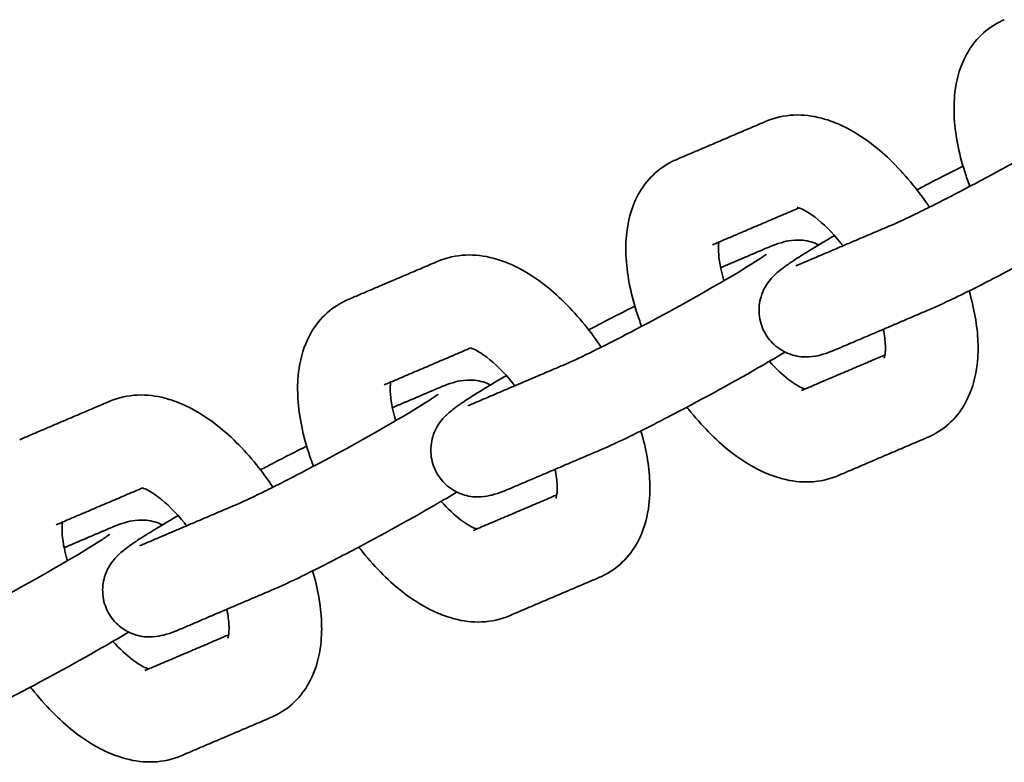
# Model space of a CAD drawing. Units: inches. Extents: x -146 to 146, y -166 to 166.
# Drawn here: x 24 to 27, y -9 to -6 of the extents above; entities that cross this region are included whole.
import ezdxf

# ---------------------------------------------------------------- set-up
doc = ezdxf.new("R2010")
doc.units = ezdxf.units.IN
doc.header["$MEASUREMENT"] = 0
doc.layers.add('SuperStructure', color=7, linetype='Continuous', lineweight=35, true_color=0x000000)

msp = doc.modelspace()

# ---------------------------------------------------------------- linework, layer by layer
at = {"layer": 'SuperStructure'}
for points, knots in [([(26.738, -6.7896), (26.7319, -6.7735), (26.7262, -6.7574), (26.7, -6.6753), (26.6874, -6.6109), (26.685, -6.5494), (26.6846, -6.5382), (26.6845, -6.5272), (26.6851, -6.5013), (26.6861, -6.4866), (26.6878, -6.4721), (26.6923, -6.4341), (26.7018, -6.3972), (26.7175, -6.3632), (26.729, -6.3383), (26.7437, -6.3151), (26.7805, -6.2732), (26.8023, -6.2551), (26.8268, -6.241)], [1.0236047, 1.0236047, 1.0236047, 1.0236047, 1.0772409, 1.0772409, 1.2961881, 1.2961881, 1.2961881, 1.3357613, 1.3357613, 1.389836, 1.389836, 1.389836, 1.5318942, 1.5318942, 1.5318942, 1.6346592, 1.6346592, 1.7396949, 1.7396949, 1.7396949, 1.7396949]), ([(26.8268, -6.241), (26.831, -6.2385), (26.8353, -6.2362), (26.8445, -6.2316), (26.8493, -6.2294), (26.8542, -6.2273)], [0, 0, 0, 0, 0.01810143, 0.01810143, 0.03786351, 0.03786351, 0.03786351, 0.03786351]), ([(26.0508, -6.57), (26.0806, -6.5573), (26.112, -6.5506), (26.1755, -6.5478), (26.2068, -6.5517), (26.2373, -6.5596), (26.2562, -6.5645), (26.2748, -6.571), (26.2931, -6.5789), (26.3316, -6.5954), (26.369, -6.618), (26.4049, -6.6454), (26.4548, -6.6833), (26.502, -6.7303), (26.5653, -6.8086), (26.5838, -6.8339), (26.6013, -6.8601)], [0, 0, 0, 0, 0.1198279, 0.1198279, 0.2383607, 0.2383607, 0.2383607, 0.31183, 0.31183, 0.31183, 0.4674432, 0.4674432, 0.4674432, 0.6828748, 0.6828748, 0.7786682, 0.7786682, 0.7786682, 0.7786682]), ([(26.4765, -6.9193), (26.4967, -6.9107), (26.5278, -6.8963), (26.604, -6.8591), (26.6509, -6.8353), (26.7011, -6.809), (26.7989, -6.7579), (26.9041, -6.7002), (26.9917, -6.6496), (27.0331, -6.6257), (27.0699, -6.6038), (27.1141, -6.5763), (27.1273, -6.5678), (27.1413, -6.5585), (27.1447, -6.5562), (27.1525, -6.5508), (27.1562, -6.5481), (27.1576, -6.547), (27.1577, -6.5468), (27.1579, -6.5467), (27.158, -6.5467)], [0, 0, 0, 0, 0.162973, 0.162973, 0.342764, 0.342764, 0.342764, 0.694189, 0.694189, 0.694189, 0.859138, 0.859138, 0.946405, 0.946405, 0.979173, 0.979173, 1.03411, 1.03411, 1.03411, 1.04022, 1.04022, 1.04022, 1.04022]), ([(25.7194, -6.7134), (25.7237, -6.711), (25.728, -6.7086), (25.7371, -6.704), (25.7419, -6.7018), (25.7468, -6.6997)], [0, 0, 0, 0, 0.01810143, 0.01810143, 0.03786351, 0.03786351, 0.03786351, 0.03786351]), ([(25.6306, -7.262), (25.6245, -7.2459), (25.6188, -7.2298), (25.5926, -7.1478), (25.5801, -7.0834), (25.5776, -7.0218), (25.5772, -7.0107), (25.5771, -6.9996), (25.5777, -6.9738), (25.5787, -6.959), (25.5804, -6.9445), (25.585, -6.9065), (25.5945, -6.8697), (25.6102, -6.8356), (25.6216, -6.8108), (25.6363, -6.7876), (25.6731, -6.7456), (25.6949, -6.7276), (25.7194, -6.7134)], [1.0236047, 1.0236047, 1.0236047, 1.0236047, 1.0772409, 1.0772409, 1.2961881, 1.2961881, 1.2961881, 1.3357613, 1.3357613, 1.389836, 1.389836, 1.389836, 1.5318942, 1.5318942, 1.5318942, 1.6346592, 1.6346592, 1.7396949, 1.7396949, 1.7396949, 1.7396949]), ([(26.5594, -6.8017), (26.5745, -6.7937), (26.5895, -6.7857), (26.6044, -6.7779), (26.6436, -6.7575), (26.6807, -6.7385), (26.715, -6.7214)], [0.9650979, 0.9650979, 0.9650979, 0.9650979, 1.0182694, 1.0182694, 1.0182694, 1.1560316, 1.1560316, 1.1560316, 1.1560316]), ([(26.3101, -6.9903), (26.3077, -6.9871), (26.3052, -6.984), (26.2735, -6.9447), (26.2428, -6.9147), (26.2157, -6.8941), (26.1973, -6.8801), (26.1811, -6.8709), (26.1699, -6.8661), (26.1608, -6.8622), (26.1559, -6.8615), (26.1554, -6.8614)], [0.7164371, 0.7164371, 0.7164371, 0.7164371, 0.7292539, 0.7292539, 0.8783159, 0.8783159, 0.8783159, 0.9793973, 0.9793973, 0.9793973, 1.0593165, 1.0593165, 1.0593165, 1.0593165]), ([(27.222, -6.8767), (27.1994, -6.8903), (27.1746, -6.9048), (27.148, -6.9202), (27.0559, -6.9734), (26.9479, -7.0326), (26.8459, -7.086), (26.7933, -7.1135), (26.7443, -7.1383), (26.6606, -7.1792), (26.6275, -7.1947), (26.5991, -7.2067)], [0.5515725, 0.5515725, 0.5515725, 0.5515725, 0.6545792, 0.6545792, 0.6545792, 1.0182694, 1.0182694, 1.0182694, 1.2033206, 1.2033206, 1.3774183, 1.3774183, 1.3774183, 1.3774183]), ([(26.0457, -7.2829), (26.0355, -7.264), (26.0292, -7.2432), (26.0255, -7.2017), (26.0277, -7.1815), (26.0333, -7.1625), (26.0404, -7.1385), (26.0528, -7.1185), (26.0684, -7.0999), (26.0713, -7.0968), (26.0774, -7.0905), (26.0806, -7.0874), (26.0897, -7.0792), (26.0958, -7.0742), (26.1012, -7.07), (26.1089, -7.064), (26.1159, -7.059), (26.1293, -7.0497), (26.1342, -7.0463), (26.1534, -7.0336), (26.1689, -7.0237), (26.2141, -6.9956), (26.2459, -6.9766), (26.2814, -6.9559)], [0, 0, 0, 0, 0.0654834, 0.0654834, 0.1270808, 0.1270808, 0.1270808, 0.2057362, 0.2057362, 0.224637, 0.224637, 0.2473354, 0.2473354, 0.2934359, 0.2934359, 0.2934359, 0.3565799, 0.3565799, 0.3918987, 0.3918987, 0.4842981, 0.4842981, 0.6270959, 0.6270959, 0.6270959, 0.6270959]), ([(26.0478, -6.9999), (26.0522, -6.998), (26.0566, -6.9962), (26.0652, -6.9927), (26.0694, -6.991), (26.0837, -6.9855), (26.098, -6.9804), (26.1204, -6.9745), (26.1318, -6.972), (26.1647, -6.9701), (26.1839, -6.9718), (26.2031, -6.9774), (26.2117, -6.98), (26.2201, -6.9832), (26.2283, -6.9873)], [0, 0, 0, 0, 0.029747, 0.029747, 0.0603721, 0.0603721, 0.1343627, 0.1343627, 0.1937608, 0.1937608, 0.2565207, 0.2565207, 0.2565207, 0.2845632, 0.2845632, 0.2845632, 0.2845632]), ([(25.8912, -6.9779), (25.8911, -6.979), (25.8909, -6.9801), (25.8908, -6.9814), (25.8903, -6.9855), (25.8899, -6.9904), (25.8897, -7.0001), (25.8897, -7.0046), (25.8899, -7.0095), (25.8909, -7.0355), (25.8968, -7.0703), (25.9081, -7.1082)], [0.227909, 0.227909, 0.227909, 0.227909, 0.2381796, 0.2381796, 0.2381796, 0.2724688, 0.2724688, 0.2979854, 0.2979854, 0.2979854, 0.4347199, 0.4347199, 0.4347199, 0.4347199]), ([(24.9435, -7.0425), (24.9732, -7.0298), (25.0047, -7.023), (25.0681, -7.0202), (25.0995, -7.0241), (25.13, -7.0321), (25.1488, -7.037), (25.1674, -7.0435), (25.1857, -7.0513), (25.2242, -7.0678), (25.2616, -7.0904), (25.2975, -7.1178), (25.3475, -7.1558), (25.3947, -7.2028), (25.4579, -7.2811), (25.4764, -7.3063), (25.494, -7.3326)], [0, 0, 0, 0, 0.1198279, 0.1198279, 0.2383607, 0.2383607, 0.2383607, 0.31183, 0.31183, 0.31183, 0.4674432, 0.4674432, 0.4674432, 0.6828748, 0.6828748, 0.7786682, 0.7786682, 0.7786682, 0.7786682]), ([(25.3691, -7.3917), (25.3893, -7.3831), (25.4204, -7.3687), (25.4966, -7.3315), (25.5435, -7.3077), (25.5937, -7.2815), (25.6915, -7.2303), (25.7967, -7.1726), (25.8843, -7.122), (25.9258, -7.0981), (25.9625, -7.0762), (26.0067, -7.0487), (26.0199, -7.0403), (26.0339, -7.0309), (26.0373, -7.0286), (26.0451, -7.0232), (26.0488, -7.0205), (26.0502, -7.0194), (26.0504, -7.0193), (26.0505, -7.0192), (26.0506, -7.0191)], [0, 0, 0, 0, 0.162973, 0.162973, 0.342764, 0.342764, 0.342764, 0.694189, 0.694189, 0.694189, 0.859138, 0.859138, 0.946405, 0.946405, 0.979173, 0.979173, 1.03411, 1.03411, 1.03411, 1.04022, 1.04022, 1.04022, 1.04022]), ([(26.1511, -7.0575), (26.1511, -7.0575), (26.1535, -7.0567), (26.1588, -7.0547), (26.1612, -7.0537), (26.1664, -7.0516), (26.1693, -7.0504), (26.1725, -7.049)], [1.56398178, 1.56398178, 1.56398178, 1.56398178, 1.61032928, 1.61032928, 1.6371953, 1.6371953, 1.66352107, 1.66352107, 1.66352107, 1.66352107]), ([(26.7353, -7.1425), (26.7527, -7.2015), (26.7631, -7.2591), (26.7653, -7.3145), (26.7657, -7.3257), (26.7658, -7.3367), (26.7652, -7.3626), (26.7642, -7.3773), (26.7625, -7.3918), (26.758, -7.4298), (26.7484, -7.4667), (26.7327, -7.5007), (26.7213, -7.5256), (26.7066, -7.5488), (26.6698, -7.5907), (26.648, -7.6088), (26.6235, -7.6229)], [1.0992616, 1.0992616, 1.0992616, 1.0992616, 1.2961881, 1.2961881, 1.2961881, 1.3357613, 1.3357613, 1.389836, 1.389836, 1.389836, 1.5318942, 1.5318942, 1.5318942, 1.6346592, 1.6346592, 1.7396949, 1.7396949, 1.7396949, 1.7396949]), ([(24.6121, -7.1858), (24.6163, -7.1834), (24.6206, -7.1811), (24.6297, -7.1765), (24.6346, -7.1742), (24.6395, -7.1721)], [0, 0, 0, 0, 0.01810143, 0.01810143, 0.03786351, 0.03786351, 0.03786351, 0.03786351]), ([(24.5232, -7.7345), (24.5171, -7.7184), (24.5115, -7.7022), (24.4852, -7.6202), (24.4727, -7.5558), (24.4703, -7.4943), (24.4698, -7.4831), (24.4697, -7.4721), (24.4703, -7.4462), (24.4713, -7.4314), (24.4731, -7.4169), (24.4776, -7.379), (24.4871, -7.3421), (24.5028, -7.308), (24.5142, -7.2832), (24.5289, -7.26), (24.5657, -7.218), (24.5875, -7.2), (24.6121, -7.1858)], [1.0236047, 1.0236047, 1.0236047, 1.0236047, 1.0772409, 1.0772409, 1.2961881, 1.2961881, 1.2961881, 1.3357613, 1.3357613, 1.389836, 1.389836, 1.389836, 1.5318942, 1.5318942, 1.5318942, 1.6346592, 1.6346592, 1.7396949, 1.7396949, 1.7396949, 1.7396949]), ([(25.452, -7.2741), (25.4671, -7.2661), (25.4821, -7.2582), (25.4971, -7.2504), (25.5362, -7.2299), (25.5734, -7.2109), (25.6076, -7.1938)], [0.9651102, 0.9651102, 0.9651102, 0.9651102, 1.0182694, 1.0182694, 1.0182694, 1.156015, 1.156015, 1.156015, 1.156015]), ([(26.4489, -7.3698), (26.4489, -7.3698), (26.4509, -7.3653), (26.4522, -7.3549), (26.4526, -7.3508), (26.453, -7.346), (26.4532, -7.3362), (26.4532, -7.3317), (26.453, -7.3268), (26.4524, -7.3113), (26.4501, -7.2927), (26.4459, -7.2721)], [0.1539261, 0.1539261, 0.1539261, 0.1539261, 0.2381796, 0.2381796, 0.2381796, 0.2724688, 0.2724688, 0.2979854, 0.2979854, 0.2979854, 0.3795472, 0.3795472, 0.3795472, 0.3795472]), ([(26.2952, -7.3364), (26.2907, -7.3384), (26.2863, -7.3402), (26.2777, -7.3437), (26.2735, -7.3454), (26.2592, -7.3509), (26.2449, -7.356), (26.2225, -7.3618), (26.2111, -7.3644), (26.1782, -7.3662), (26.159, -7.3646), (26.1399, -7.3589), (26.1194, -7.3529), (26.0999, -7.3426), (26.0679, -7.3159), (26.0552, -7.3004), (26.0457, -7.2829)], [0, 0, 0, 0, 0.029747, 0.029747, 0.0603721, 0.0603721, 0.1343627, 0.1343627, 0.1937608, 0.1937608, 0.2565207, 0.2565207, 0.2565207, 0.3231367, 0.3231367, 0.3836079, 0.3836079, 0.3836079, 0.3836079]), ([(25.2028, -7.4627), (25.2003, -7.4595), (25.1978, -7.4564), (25.1661, -7.4172), (25.1354, -7.3871), (25.1083, -7.3665), (25.09, -7.3525), (25.0737, -7.3433), (25.0625, -7.3385), (25.0589, -7.337), (25.056, -7.3359), (25.0537, -7.3352)], [0.7164371, 0.7164371, 0.7164371, 0.7164371, 0.7292539, 0.7292539, 0.8783159, 0.8783159, 0.8783159, 0.9793973, 0.9793973, 0.9793973, 1.0110192, 1.0110192, 1.0110192, 1.0110192]), ([(26.1147, -7.3491), (26.092, -7.3627), (26.0673, -7.3772), (26.0406, -7.3926), (25.9485, -7.4458), (25.8405, -7.505), (25.7385, -7.5584), (25.6859, -7.5859), (25.6369, -7.6108), (25.5533, -7.6516), (25.5201, -7.6671), (25.4918, -7.6792)], [0.5515369, 0.5515369, 0.5515369, 0.5515369, 0.6545792, 0.6545792, 0.6545792, 1.0182694, 1.0182694, 1.0182694, 1.2033206, 1.2033206, 1.3774183, 1.3774183, 1.3774183, 1.3774183]), ([(26.0615, -7.3805), (26.084, -7.4055), (26.1067, -7.4266), (26.1272, -7.4423), (26.1456, -7.4562), (26.1619, -7.4655), (26.173, -7.4703), (26.1766, -7.4718), (26.1796, -7.4729), (26.1819, -7.4736)], [0.7651828, 0.7651828, 0.7651828, 0.7651828, 0.8783159, 0.8783159, 0.8783159, 0.9793973, 0.9793973, 0.9793973, 1.0113217, 1.0113217, 1.0113217, 1.0113217]), ([(24.9384, -7.7553), (24.9281, -7.7364), (24.9219, -7.7156), (24.9182, -7.6741), (24.9203, -7.6539), (24.9259, -7.6349), (24.9331, -7.611), (24.9454, -7.5909), (24.961, -7.5724), (24.9639, -7.5692), (24.9701, -7.5629), (24.9732, -7.5599), (24.9823, -7.5516), (24.9884, -7.5466), (24.9938, -7.5424), (25.0016, -7.5365), (25.0086, -7.5314), (25.0219, -7.5221), (25.0269, -7.5188), (25.046, -7.506), (25.0615, -7.4961), (25.1067, -7.468), (25.1385, -7.449), (25.1741, -7.4283)], [0, 0, 0, 0, 0.0654834, 0.0654834, 0.1270808, 0.1270808, 0.1270808, 0.2057362, 0.2057362, 0.224637, 0.224637, 0.2473354, 0.2473354, 0.2934359, 0.2934359, 0.2934359, 0.3565799, 0.3565799, 0.3918987, 0.3918987, 0.4842981, 0.4842981, 0.6271533, 0.6271533, 0.6271533, 0.6271533]), ([(24.7839, -7.4503), (24.7837, -7.4514), (24.7835, -7.4526), (24.7834, -7.4538), (24.7829, -7.4579), (24.7825, -7.4628), (24.7823, -7.4725), (24.7823, -7.4771), (24.7825, -7.482), (24.7836, -7.5079), (24.7894, -7.5427), (24.8008, -7.5806)], [0.227909, 0.227909, 0.227909, 0.227909, 0.2381796, 0.2381796, 0.2381796, 0.2724688, 0.2724688, 0.2979854, 0.2979854, 0.2979854, 0.4347199, 0.4347199, 0.4347199, 0.4347199]), ([(24.9404, -7.4723), (24.9449, -7.4704), (24.9492, -7.4686), (24.9578, -7.4651), (24.962, -7.4634), (24.9763, -7.4579), (24.9906, -7.4528), (25.013, -7.447), (25.0244, -7.4444), (25.0573, -7.4426), (25.0766, -7.4442), (25.0957, -7.4498), (25.1043, -7.4524), (25.1128, -7.4557), (25.1209, -7.4597)], [0, 0, 0, 0, 0.029747, 0.029747, 0.0603721, 0.0603721, 0.1343627, 0.1343627, 0.1937608, 0.1937608, 0.2565207, 0.2565207, 0.2565207, 0.2845632, 0.2845632, 0.2845632, 0.2845632]), ([(23.8361, -7.5149), (23.8659, -7.5022), (23.8973, -7.4954), (23.9607, -7.4927), (23.9921, -7.4965), (24.0226, -7.5045), (24.0415, -7.5094), (24.0601, -7.5159), (24.0783, -7.5237), (24.1168, -7.5402), (24.1542, -7.5629), (24.1902, -7.5902), (24.2401, -7.6282), (24.2873, -7.6752), (24.3505, -7.7535), (24.3691, -7.7788), (24.3866, -7.805)], [0, 0, 0, 0, 0.1198279, 0.1198279, 0.2383607, 0.2383607, 0.2383607, 0.31183, 0.31183, 0.31183, 0.4674432, 0.4674432, 0.4674432, 0.6828748, 0.6828748, 0.7786682, 0.7786682, 0.7786682, 0.7786682]), ([(24.2618, -7.8642), (24.282, -7.8555), (24.313, -7.8412), (24.3892, -7.8039), (24.4361, -7.7801), (24.4863, -7.7539), (24.5841, -7.7028), (24.6893, -7.645), (24.777, -7.5944), (24.8184, -7.5705), (24.8551, -7.5486), (24.8993, -7.5212), (24.9125, -7.5127), (24.9265, -7.5034), (24.9299, -7.5011), (24.9377, -7.4956), (24.9414, -7.4929), (24.9428, -7.4918), (24.943, -7.4917), (24.9431, -7.4916), (24.9432, -7.4915)], [0, 0, 0, 0, 0.162973, 0.162973, 0.342764, 0.342764, 0.342764, 0.694189, 0.694189, 0.694189, 0.859138, 0.859138, 0.946405, 0.946405, 0.979173, 0.979173, 1.03411, 1.03411, 1.03411, 1.04022, 1.04022, 1.04022, 1.04022]), ([(25.0437, -7.5299), (25.0437, -7.5299), (25.0462, -7.5291), (25.0514, -7.5271), (25.0538, -7.5262), (25.059, -7.524), (25.062, -7.5228), (25.0652, -7.5214)], [1.56398178, 1.56398178, 1.56398178, 1.56398178, 1.61032928, 1.61032928, 1.6371953, 1.6371953, 1.66352107, 1.66352107, 1.66352107, 1.66352107]), ([(26.2921, -7.7663), (26.2623, -7.779), (26.2309, -7.7858), (26.1674, -7.7885), (26.1361, -7.7846), (26.1056, -7.7767), (26.0867, -7.7718), (26.0681, -7.7653), (26.0499, -7.7575), (26.0113, -7.7409), (25.9739, -7.7183), (25.938, -7.691), (25.8881, -7.653), (25.8409, -7.606), (25.7925, -7.5461), (25.788, -7.5404), (25.7836, -7.5347)], [0, 0, 0, 0, 0.1198279, 0.1198279, 0.2383607, 0.2383607, 0.2383607, 0.31183, 0.31183, 0.31183, 0.4674432, 0.4674432, 0.4674432, 0.6828748, 0.6828748, 0.7053433, 0.7053433, 0.7053433, 0.7053433]), ([(25.628, -7.6149), (25.6454, -7.6739), (25.6557, -7.7316), (25.6579, -7.7869), (25.6583, -7.7981), (25.6584, -7.8091), (25.6578, -7.835), (25.6568, -7.8498), (25.6551, -7.8643), (25.6506, -7.9022), (25.6411, -7.9391), (25.6254, -7.9732), (25.6139, -7.998), (25.5992, -8.0212), (25.5624, -8.0631), (25.5406, -8.0812), (25.5161, -8.0954)], [1.0992616, 1.0992616, 1.0992616, 1.0992616, 1.2961881, 1.2961881, 1.2961881, 1.3357613, 1.3357613, 1.389836, 1.389836, 1.389836, 1.5318942, 1.5318942, 1.5318942, 1.6346592, 1.6346592, 1.7396949, 1.7396949, 1.7396949, 1.7396949]), ([(26.6235, -7.6229), (26.6192, -7.6254), (26.6149, -7.6277), (26.6058, -7.6323), (26.601, -7.6345), (26.5961, -7.6366)], [0, 0, 0, 0, 0.01810143, 0.01810143, 0.03786351, 0.03786351, 0.03786351, 0.03786351]), ([(24.3446, -7.7465), (24.3597, -7.7385), (24.3748, -7.7306), (24.3897, -7.7228), (24.4289, -7.7023), (24.466, -7.6833), (24.5002, -7.6662)], [0.9651027, 0.9651027, 0.9651027, 0.9651027, 1.0182694, 1.0182694, 1.0182694, 1.1560705, 1.1560705, 1.1560705, 1.1560705]), ([(25.1878, -7.8089), (25.1833, -7.8108), (25.179, -7.8126), (25.1704, -7.8161), (25.1662, -7.8178), (25.1518, -7.8233), (25.1375, -7.8284), (25.1151, -7.8342), (25.1038, -7.8368), (25.0708, -7.8386), (25.0516, -7.837), (25.0325, -7.8314), (25.012, -7.8253), (24.9925, -7.815), (24.9606, -7.7883), (24.9479, -7.7728), (24.9384, -7.7553)], [0, 0, 0, 0, 0.029747, 0.029747, 0.0603721, 0.0603721, 0.1343627, 0.1343627, 0.1937608, 0.1937608, 0.2565207, 0.2565207, 0.2565207, 0.3231367, 0.3231367, 0.3836079, 0.3836079, 0.3836079, 0.3836079]), ([(25.3416, -7.8423), (25.3415, -7.8423), (25.3435, -7.8378), (25.3448, -7.8274), (25.3453, -7.8233), (25.3456, -7.8184), (25.3459, -7.8087), (25.3458, -7.8041), (25.3456, -7.7992), (25.345, -7.7837), (25.3427, -7.7651), (25.3385, -7.7446)], [0.1539261, 0.1539261, 0.1539261, 0.1539261, 0.2381796, 0.2381796, 0.2381796, 0.2724688, 0.2724688, 0.2979854, 0.2979854, 0.2979854, 0.3795472, 0.3795472, 0.3795472, 0.3795472]), ([(24.0954, -7.9351), (24.0929, -7.932), (24.0904, -7.9288), (24.0588, -7.8896), (24.028, -7.8595), (24.001, -7.8389), (23.9826, -7.8249), (23.9663, -7.8157), (23.9552, -7.8109), (23.9516, -7.8094), (23.9486, -7.8084), (23.9463, -7.8076)], [0.7164371, 0.7164371, 0.7164371, 0.7164371, 0.7292539, 0.7292539, 0.8783159, 0.8783159, 0.8783159, 0.9793973, 0.9793973, 0.9793973, 1.0110192, 1.0110192, 1.0110192, 1.0110192]), ([(25.0073, -7.8215), (24.9847, -7.8351), (24.9599, -7.8497), (24.9332, -7.8651), (24.8412, -7.9182), (24.7332, -7.9775), (24.6311, -8.0308), (24.5785, -8.0583), (24.5295, -8.0832), (24.4459, -8.1241), (24.4127, -8.1395), (24.3844, -8.1516)], [0.5515303, 0.5515303, 0.5515303, 0.5515303, 0.6545792, 0.6545792, 0.6545792, 1.0182694, 1.0182694, 1.0182694, 1.2033206, 1.2033206, 1.3774183, 1.3774183, 1.3774183, 1.3774183]), ([(24.9542, -7.8529), (24.9766, -7.878), (24.9993, -7.8991), (25.0198, -7.9147), (25.0382, -7.9287), (25.0545, -7.9379), (25.0656, -7.9427), (25.0693, -7.9442), (25.0722, -7.9453), (25.0745, -7.946)], [0.7651828, 0.7651828, 0.7651828, 0.7651828, 0.8783159, 0.8783159, 0.8783159, 0.9793973, 0.9793973, 0.9793973, 1.0113217, 1.0113217, 1.0113217, 1.0113217]), ([(23.831, -8.2277), (23.8207, -8.2088), (23.8145, -8.188), (23.8108, -8.1465), (23.8129, -8.1263), (23.8186, -8.1074), (23.8257, -8.0834), (23.838, -8.0634), (23.8537, -8.0448), (23.8566, -8.0416), (23.8627, -8.0353), (23.8659, -8.0323), (23.875, -8.024), (23.8811, -8.0191), (23.8865, -8.0149), (23.8942, -8.0089), (23.9012, -8.0038), (23.9145, -7.9946), (23.9195, -7.9912), (23.9387, -7.9784), (23.9541, -7.9685), (23.9994, -7.9404), (24.0311, -7.9214), (24.0667, -7.9007)], [0, 0, 0, 0, 0.0654834, 0.0654834, 0.1270808, 0.1270808, 0.1270808, 0.2057362, 0.2057362, 0.224637, 0.224637, 0.2473354, 0.2473354, 0.2934359, 0.2934359, 0.2934359, 0.3565799, 0.3565799, 0.3918987, 0.3918987, 0.4842981, 0.4842981, 0.6271449, 0.6271449, 0.6271449, 0.6271449]), ([(23.6765, -7.9227), (23.6763, -7.9238), (23.6762, -7.925), (23.676, -7.9263), (23.6755, -7.9304), (23.6752, -7.9352), (23.6749, -7.945), (23.675, -7.9495), (23.6752, -7.9544), (23.6762, -7.9804), (23.6821, -8.0151), (23.6934, -8.053)], [0.227909, 0.227909, 0.227909, 0.227909, 0.2381796, 0.2381796, 0.2381796, 0.2724688, 0.2724688, 0.2979854, 0.2979854, 0.2979854, 0.4347199, 0.4347199, 0.4347199, 0.4347199]), ([(23.833, -7.9448), (23.8375, -7.9429), (23.8418, -7.941), (23.8504, -7.9375), (23.8546, -7.9359), (23.869, -7.9303), (23.8833, -7.9252), (23.9057, -7.9194), (23.917, -7.9168), (23.95, -7.915), (23.9692, -7.9166), (23.9883, -7.9223), (23.9969, -7.9248), (24.0054, -7.9281), (24.0135, -7.9321)], [0, 0, 0, 0, 0.029747, 0.029747, 0.0603721, 0.0603721, 0.1343627, 0.1343627, 0.1937608, 0.1937608, 0.2565207, 0.2565207, 0.2565207, 0.2845632, 0.2845632, 0.2845632, 0.2845632]), ([(23.1544, -8.3366), (23.1746, -8.328), (23.2056, -8.3136), (23.2818, -8.2764), (23.3287, -8.2526), (23.379, -8.2263), (23.4768, -8.1752), (23.582, -8.1175), (23.6696, -8.0669), (23.711, -8.0429), (23.7477, -8.0211), (23.7919, -7.9936), (23.8052, -7.9851), (23.8191, -7.9758), (23.8226, -7.9735), (23.8304, -7.9681), (23.834, -7.9654), (23.8355, -7.9643), (23.8356, -7.9641), (23.8357, -7.964), (23.8358, -7.964)], [0, 0, 0, 0, 0.162973, 0.162973, 0.342764, 0.342764, 0.342764, 0.694189, 0.694189, 0.694189, 0.859138, 0.859138, 0.946405, 0.946405, 0.979173, 0.979173, 1.03411, 1.03411, 1.03411, 1.04022, 1.04022, 1.04022, 1.04022]), ([(23.9363, -8.0023), (23.9363, -8.0023), (23.9388, -8.0016), (23.9441, -7.9995), (23.9464, -7.9986), (23.9517, -7.9964), (23.9546, -7.9952), (23.9578, -7.9939)], [1.56398178, 1.56398178, 1.56398178, 1.56398178, 1.61032928, 1.61032928, 1.6371953, 1.6371953, 1.66352107, 1.66352107, 1.66352107, 1.66352107]), ([(25.1847, -8.2387), (25.1549, -8.2514), (25.1235, -8.2582), (25.0601, -8.261), (25.0287, -8.2571), (24.9982, -8.2491), (24.9793, -8.2442), (24.9607, -8.2377), (24.9425, -8.2299), (24.904, -8.2134), (24.8666, -8.1908), (24.8306, -8.1634), (24.7807, -8.1254), (24.7335, -8.0784), (24.6852, -8.0186), (24.6807, -8.0129), (24.6762, -8.0071)], [0, 0, 0, 0, 0.1198279, 0.1198279, 0.2383607, 0.2383607, 0.2383607, 0.31183, 0.31183, 0.31183, 0.4674432, 0.4674432, 0.4674432, 0.6828748, 0.6828748, 0.7053433, 0.7053433, 0.7053433, 0.7053433]), ([(24.5206, -8.0874), (24.538, -8.1464), (24.5483, -8.204), (24.5505, -8.2594), (24.551, -8.2705), (24.5511, -8.2816), (24.5505, -8.3074), (24.5494, -8.3222), (24.5477, -8.3367), (24.5432, -8.3746), (24.5337, -8.4115), (24.518, -8.4456), (24.5065, -8.4704), (24.4918, -8.4936), (24.455, -8.5356), (24.4333, -8.5536), (24.4087, -8.5678)], [1.0992616, 1.0992616, 1.0992616, 1.0992616, 1.2961881, 1.2961881, 1.2961881, 1.3357613, 1.3357613, 1.389836, 1.389836, 1.389836, 1.5318942, 1.5318942, 1.5318942, 1.6346592, 1.6346592, 1.7396949, 1.7396949, 1.7396949, 1.7396949]), ([(25.5161, -8.0954), (25.5119, -8.0978), (25.5076, -8.1001), (25.4984, -8.1047), (25.4936, -8.107), (25.4887, -8.109)], [0, 0, 0, 0, 0.01810143, 0.01810143, 0.03786351, 0.03786351, 0.03786351, 0.03786351]), ([(24.0804, -8.2813), (24.0759, -8.2832), (24.0716, -8.285), (24.063, -8.2885), (24.0588, -8.2902), (24.0445, -8.2957), (24.0302, -8.3008), (24.0078, -8.3067), (23.9964, -8.3092), (23.9635, -8.3111), (23.9442, -8.3095), (23.9251, -8.3038), (23.9046, -8.2978), (23.8852, -8.2875), (23.8532, -8.2607), (23.8405, -8.2452), (23.831, -8.2277)], [0, 0, 0, 0, 0.029747, 0.029747, 0.0603721, 0.0603721, 0.1343627, 0.1343627, 0.1937608, 0.1937608, 0.2565207, 0.2565207, 0.2565207, 0.3231367, 0.3231367, 0.3836079, 0.3836079, 0.3836079, 0.3836079]), ([(24.2342, -8.3147), (24.2342, -8.3147), (24.2362, -8.3102), (24.2374, -8.2998), (24.2379, -8.2957), (24.2383, -8.2908), (24.2385, -8.2811), (24.2385, -8.2765), (24.2383, -8.2717), (24.2377, -8.2562), (24.2353, -8.2375), (24.2311, -8.217)], [0.1539261, 0.1539261, 0.1539261, 0.1539261, 0.2381796, 0.2381796, 0.2381796, 0.2724688, 0.2724688, 0.2979854, 0.2979854, 0.2979854, 0.3795472, 0.3795472, 0.3795472, 0.3795472]), ([(23.8999, -8.2939), (23.8773, -8.3075), (23.8525, -8.3221), (23.8258, -8.3375), (23.7338, -8.3906), (23.6258, -8.4499), (23.5237, -8.5033), (23.4711, -8.5308), (23.4222, -8.5556), (23.3385, -8.5965), (23.3053, -8.6119), (23.277, -8.624)], [0.5515308, 0.5515308, 0.5515308, 0.5515308, 0.6545792, 0.6545792, 0.6545792, 1.0182694, 1.0182694, 1.0182694, 1.2033206, 1.2033206, 1.3774183, 1.3774183, 1.3774183, 1.3774183]), ([(23.8468, -8.3253), (23.8693, -8.3504), (23.8919, -8.3715), (23.9125, -8.3871), (23.9308, -8.4011), (23.9471, -8.4103), (23.9583, -8.4151), (23.9619, -8.4167), (23.9649, -8.4177), (23.9671, -8.4184)], [0.7651828, 0.7651828, 0.7651828, 0.7651828, 0.8783159, 0.8783159, 0.8783159, 0.9793973, 0.9793973, 0.9793973, 1.0113217, 1.0113217, 1.0113217, 1.0113217]), ([(24.0773, -8.7112), (24.0476, -8.7239), (24.0161, -8.7306), (23.9527, -8.7334), (23.9213, -8.7295), (23.8908, -8.7216), (23.872, -8.7166), (23.8533, -8.7101), (23.8351, -8.7023), (23.7966, -8.6858), (23.7592, -8.6632), (23.7232, -8.6358), (23.6733, -8.5979), (23.6261, -8.5509), (23.5778, -8.491), (23.5733, -8.4853), (23.5688, -8.4795)], [0, 0, 0, 0, 0.1198279, 0.1198279, 0.2383607, 0.2383607, 0.2383607, 0.31183, 0.31183, 0.31183, 0.4674432, 0.4674432, 0.4674432, 0.6828748, 0.6828748, 0.7053433, 0.7053433, 0.7053433, 0.7053433]), ([(24.4087, -8.5678), (24.4045, -8.5702), (24.4002, -8.5726), (24.3911, -8.5771), (24.3862, -8.5794), (24.3813, -8.5815)], [0, 0, 0, 0, 0.01810143, 0.01810143, 0.03786351, 0.03786351, 0.03786351, 0.03786351])]:
    msp.add_open_spline(points, degree=3, knots=knots, dxfattribs=at)
for points, degree in [([(25.7468, -6.6997), (25.8988, -6.6349), (26.0508, -6.57)], 2), ([(26.1611, -6.8627), (26.0153, -6.9249), (25.8695, -6.9871)], 2), ([(26.1725, -7.049), (26.3245, -6.9842), (26.4765, -6.9193)], 2), ([(25.8695, -6.9871), (25.8716, -6.9863), (25.8736, -6.9852), (25.8757, -6.984)], 3), ([(25.8971, -7.0642), (25.9724, -7.0321), (26.0478, -6.9999)], 2), ([(24.6395, -7.1721), (24.7915, -7.1073), (24.9435, -7.0425)], 2), ([(26.5991, -7.2067), (26.4472, -7.2716), (26.2952, -7.3364)], 2), ([(25.0537, -7.3352), (24.9079, -7.3974), (24.7621, -7.4596)], 2), ([(26.1694, -7.4789), (26.3106, -7.4187), (26.4517, -7.3585)], 2), ([(25.0652, -7.5214), (25.2171, -7.4566), (25.3691, -7.3917)], 2), ([(24.7621, -7.4596), (24.7642, -7.4587), (24.7663, -7.4576), (24.7683, -7.4565)], 3), ([(24.7897, -7.5366), (24.865, -7.5045), (24.9404, -7.4723)], 2), ([(23.5321, -7.6446), (23.6841, -7.5797), (23.8361, -7.5149)], 2), ([(26.5961, -7.6366), (26.4441, -7.7015), (26.2921, -7.7663)], 2), ([(25.4918, -7.6792), (25.3398, -7.744), (25.1878, -7.8089)], 2), ([(23.9463, -7.8076), (23.8005, -7.8698), (23.6547, -7.932)], 2), ([(25.0621, -7.9513), (25.2032, -7.8911), (25.3443, -7.8309)], 2), ([(23.9578, -7.9939), (24.1098, -7.929), (24.2618, -7.8642)], 2), ([(23.6547, -7.932), (23.6568, -7.9311), (23.6589, -7.9301), (23.661, -7.9289)], 3), ([(23.6823, -8.0091), (23.7577, -7.9769), (23.833, -7.9448)], 2), ([(25.4887, -8.109), (25.3367, -8.1739), (25.1847, -8.2387)], 2), ([(24.3844, -8.1516), (24.2324, -8.2164), (24.0804, -8.2813)], 2), ([(23.9547, -8.4237), (24.0958, -8.3635), (24.2369, -8.3033)], 2), ([(24.3813, -8.5815), (24.2293, -8.6463), (24.0773, -8.7112)], 2)]:
    msp.add_open_spline(points, degree=degree, dxfattribs=at)

doc.saveas('drawing.dxf')
